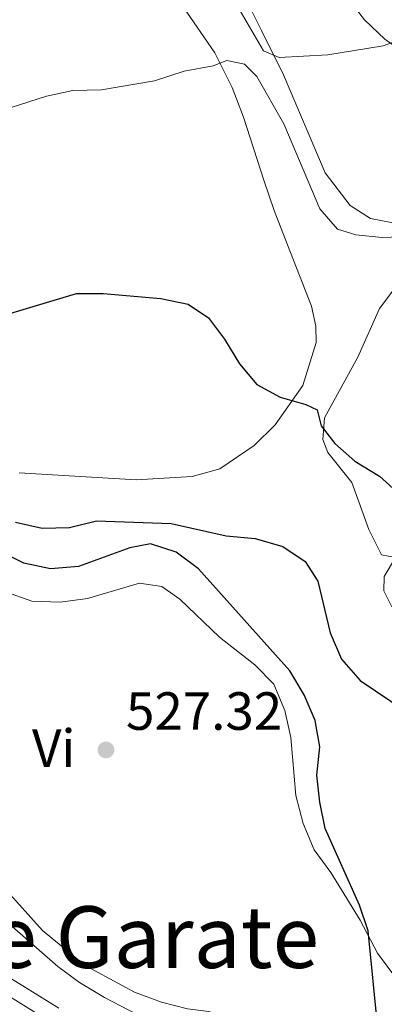
# Model space of a CAD drawing. Units: metres. Extents: x 624191 to 628699, y 703907 to 706957.
# Drawn here: x 625790 to 625858, y 705298 to 705482 of the extents above; entities that cross this region are included whole.
import ezdxf
from ezdxf.enums import TextEntityAlignment as Align

# ---------------------------------------------------------------- set-up
doc = ezdxf.new("R2010")
doc.units = ezdxf.units.M
doc.header["$MEASUREMENT"] = 0
doc.linetypes.add('DGN Style 3', pattern=[78.89798, 56.3557, -22.54228])
for name, color, linetype, lineweight in [('Carátula', 7, 'Continuous', 0), ('Elementos auxiliares', 7, 'Continuous', 0), ('Entidades rústicas y varios', 7, 'Continuous', 0), ('Hidrografía', 7, 'Continuous', 0), ('Relieve y altimetría', 7, 'Continuous', 0), ('Textos de rotulación', 7, 'Continuous', 0), ('Viales y ferrocarril', 7, 'Continuous', 0)]:
    doc.layers.add(name, color=color, linetype=linetype, lineweight=lineweight)
doc.styles.add('Style-Arial', font='txt')
doc.styles.add('Style-Arial Narrow', font='txt')
doc.styles.add('Style-Times New Roman', font='txt')

# ---------------------------------------------------------------- blocks, each defined once
blk = doc.blocks.new('5PATER_144')
at = {"layer": 'Relieve y altimetría', "linetype": 'Continuous', "lineweight": 0}
h = blk.add_hatch(color=250, dxfattribs=at)
edge = h.paths.add_edge_path()
edge.add_ellipse((0, 0), major_axis=(-1.1, -1.11), ratio=0.999422, start_angle=0, end_angle=360)

msp = doc.modelspace()

# ---------------------------------------------------------------- linework, layer by layer
at = {"layer": 'Carátula', "color": 7, "linetype": 'Continuous', "lineweight": 0}
msp.add_3dface([(624244.935, 703906.748), (628699.193, 703987.771), (628645.177, 706957.292), (624190.919, 706876.268)], dxfattribs=at)
at = {"layer": 'Elementos auxiliares', "color": 250, "linetype": 'Continuous', "lineweight": 0}
msp.add_3dface([(625068.43, 706629.73), (628492.24, 706692.04), (628534.9, 704378.77), (625109.95, 704316.47)], dxfattribs=at)
at = {"layer": 'Entidades rústicas y varios', "color": 92, "linetype": 'Continuous', "lineweight": 0}
for points in [[(625843.59, 705496.092, 536.585), (625854.57, 705481.792, 535.398), (625858.382, 705478.233, 535.059), (625865.142, 705473.432, 534.043), (625876.027, 705467.889, 533.195), (625880.756, 705465.662, 533.195), (625888.558, 705461.398, 534.043), (625892.609, 705458.429, 534.551), (625901.669, 705452.934, 535.229), (625911.193, 705448.928, 535.229), (625917.405, 705446.37, 536.076), (625923.574, 705442.787, 536.076), (625927.145, 705439.617, 536.076), (625929.657, 705437.243, 536.585), (625932.089, 705435.622, 537.262), (625934.085, 705434.78, 537.771), (625935.067, 705434.692, 538.279), (625933.291, 705438.479, 538.279), (625927.099, 705446.375, 538.618), (625923.63, 705450.216, 538.618), (625916.726, 705456.211, 538.957), (625909.997, 705460.347, 539.126), (625902.319, 705467.684, 539.465), (625897.396, 705474.127, 539.804)], [(625820.749, 705484.246, 531.076), (625826.661, 705475.67, 530.737), (625829.852, 705469.192, 529.721), (625832.021, 705463.645, 529.043), (625835.812, 705451.902, 528.026), (625837.719, 705446.254, 527.009), (625840.238, 705439.878, 526.67), (625844.684, 705428.388, 526.67), (625845.478, 705424.689, 526.67), (625845.576, 705421.625, 526.501), (625843.102, 705413.594, 525.992), (625837.926, 705406.284, 524.637), (625833.968, 705402.453, 523.62), (625827.545, 705398.064, 522.942), (625822.409, 705396.626, 522.603), (625811.942, 705396.007, 522.603), (625790.135, 705397.309, 523.112)], [(625863.428, 705443.246, 531.162), (625855.709, 705444.756, 531.162), (625851.904, 705447.203, 531.162), (625847.263, 705453.303, 531.84), (625839.479, 705471.576, 534.551), (625835.361, 705479.834, 535.059), (625832.667, 705485.179, 535.737)], [(625860.361, 705381.539, 523.99), (625857.758, 705382.04, 524.328), (625855.406, 705386.734, 524.667), (625852.241, 705395.526, 525.006), (625847.758, 705401.1, 525.176), (625846.8, 705403.546, 525.176), (625847.145, 705407.609, 525.515), (625853.338, 705418.88, 526.362), (625857.408, 705427.963, 526.701), (625860.467, 705432.018, 527.209)], [(625859.719, 705372.348, 523.821), (625858.204, 705375.302, 523.821), (625858.256, 705378.017, 523.99), (625860.361, 705381.539, 523.99)], [(625787.561, 705375.132, 527.518), (625792.489, 705373.403, 527.518), (625797.79, 705373.204, 527.518), (625802.872, 705373.885, 527.518), (625812.566, 705376.78, 527.518), (625816.732, 705376.128, 527.518), (625820.087, 705373.793, 527.348), (625827.486, 705366.71, 527.179), (625834.131, 705361.503, 527.009), (625837.634, 705357.885, 526.67), (625839.729, 705353.002, 526.501), (625840.851, 705347.984, 526.501), (625841.754, 705337.13, 526.162), (625843.106, 705331.945, 526.162), (625845.158, 705327.015, 526.162), (625848.288, 705322.802, 525.992), (625853.771, 705313.895, 525.823), (625856.992, 705307.73, 525.484), (625864.056, 705298.273, 524.467)], [(625862.517, 705273.921, 524.637), (625854.03, 705281.443, 525.145), (625846.193, 705286.461, 525.992), (625838.845, 705290.523, 526.331), (625830.584, 705295.077, 527.518), (625825.519, 705296.888, 527.687), (625821.539, 705297.37, 527.687), (625816.679, 705298.612, 527.856), (625811.612, 705300.468, 528.026), (625802.444, 705305.424, 528.365), (625794.492, 705311.948, 528.026), (625788.491, 705318.608, 527.856), (625781.16, 705326.139, 528.195), (625777.103, 705329.242, 528.195), (625766.287, 705335.189, 528.873), (625751.129, 705345.604, 529.382), (625745.409, 705350.053, 529.551)]]:
    msp.add_polyline3d(points, dxfattribs=at)
at = {"layer": 'Hidrografía', "color": 142, "linetype": 'DGN Style 3', "lineweight": 25}
msp.add_polyline3d([(625789.441, 705388.141, 521.61), (625794.384, 705387.036, 521.61), (625799.494, 705387.139, 521.441), (625804.552, 705388.352, 521.441), (625818.493, 705387.886, 521.271), (625828.784, 705385.562, 521.271), (625834.145, 705385.054, 521.271), (625839.326, 705383.604, 521.271), (625843.504, 705380.774, 521.271), (625845.851, 705377.147, 521.271), (625848.167, 705367.471, 520.932), (625850.306, 705362.589, 520.932), (625853.783, 705358.57, 520.932), (625862.336, 705352.84, 520)], dxfattribs=at)
at = {"layer": 'Relieve y altimetría', "color": 30, "linetype": 'Continuous', "lineweight": 0, "flags": 128}
for points, elevation in [([(625722.005, 705484.3), (625728.272, 705475.701), (625731.7, 705472.062), (625735.718, 705468.815), (625740.208, 705465.715), (625744.594, 705463.205), (625749.253, 705461.392), (625754.225, 705460.499), (625759.279, 705460.548), (625769.656, 705461.699), (625785.275, 705464.379), (625795.221, 705467.598), (625800.111, 705468.645), (625805.461, 705468.782), (625815.385, 705470.449), (625820.931, 705472.258), (625826.354, 705473.265), (625828.889, 705474.228), (625832.166, 705473.579), (625834.453, 705471.239)], 530), ([(625830.491, 705484.968), (625835.732, 705476.049), (625838.638, 705474.761), (625847.751, 705475.287), (625858.102, 705476.997), (625862.829, 705478.639)], 535), ([(625834.453, 705471.239), (625839.515, 705462.427), (625846.27, 705446.572), (625849.52, 705442.773), (625852.943, 705441.722), (625857.916, 705441.202), (625863.009, 705441.389)], 530), ([(625815.136, 705294.737), (625806.056, 705299.456), (625801.372, 705302.274), (625797.345, 705305.239), (625785.283, 705315.734)], 530)]:
    msp.add_lwpolyline(points, dxfattribs=dict(at, elevation=elevation))
at = {"layer": 'Relieve y altimetría', "color": 30, "linetype": 'Continuous', "lineweight": 30, "elevation": 525, "flags": 128}
for points in [[(625785.206, 705426.086), (625800.807, 705430.783), (625805.808, 705430.798), (625816.547, 705429.867), (625821.668, 705428.77), (625825.432, 705426.232), (625828.456, 705422.25), (625831.255, 705417.652), (625834.463, 705413.821), (625838.837, 705411.422), (625843.66, 705410.079), (625845.75, 705409.074), (625846.511, 705406.085), (625849.064, 705402.823), (625852.783, 705399.481), (625857.396, 705396.717), (625864.963, 705389.863)], [(625845.705, 705340.956), (625846.218, 705346.213), (625845.365, 705351.137), (625843.323, 705355.907), (625840.668, 705360.409), (625823.598, 705379.452), (625819.41, 705382.504), (625814.622, 705384.106), (625810.788, 705383.35), (625801.167, 705379.835), (625795.939, 705379.415), (625790.998, 705380.476), (625786.537, 705382.734)], [(625860.921, 705271.738), (625857.932, 705275.78), (625857.407, 705278.468), (625857.753, 705283.456), (625857.1, 705293.774), (625855.28, 705311.901), (625853.68, 705316.674), (625847.234, 705331.007), (625846.258, 705335.91), (625845.705, 705340.956)]]:
    msp.add_lwpolyline(points, dxfattribs=at)
at = {"layer": 'Viales y ferrocarril', "color": 250, "linetype": 'DGN Style 3', "lineweight": 0}
msp.add_polyline3d([(625613.914, 705455.348, 551.573), (625617.037, 705454.158, 551.573), (625620.949, 705451.315, 551.573), (625624.386, 705447.671, 551.375), (625628.589, 705440.952, 550.217), (625631.422, 705436.864, 549.729), (625637.641, 705428.92, 548.522), (625644.447, 705421.642, 547.69), (625655.517, 705410.715, 546.319), (625680.889, 705383.34, 543.269), (625688.497, 705373.687, 541.913), (625698.612, 705362.04, 540.624), (625704.938, 705355.861, 539.621), (625708.677, 705352.787, 539.032), (625716.583, 705347.238, 537.846), (625741.991, 705332.729, 535.853), (625774.366, 705312.383, 534.118), (625786.892, 705304.069, 533.948), (625797.514, 705297.491, 532.932)], dxfattribs=at)
at = {"layer": 'Viales y ferrocarril', "color": 250, "linetype": 'Continuous', "lineweight": 0}
msp.add_polyline3d([(625653.349, 705408.614, 546.319), (625678.593, 705381.377, 543.269), (625686.171, 705371.762, 541.913), (625696.414, 705359.967, 540.624), (625702.921, 705353.611, 539.621), (625706.849, 705350.382, 539.032), (625714.964, 705344.686, 537.846), (625740.439, 705330.139, 535.853), (625772.728, 705309.847, 534.118), (625785.262, 705301.528, 533.948), (625795.999, 705294.879, 532.932)], dxfattribs=at)

# ---------------------------------------------------------------- block references
at = {"layer": 'Relieve y altimetría', "color": 250, "linetype": 'Continuous', "lineweight": 0}
msp.add_blockref('5PATER_144', (625806.315, 705345.647, 527.323), dxfattribs=at)

# ---------------------------------------------------------------- texts
at = {"layer": 'Entidades rústicas y varios', "color": 92, "linetype": 'Continuous', "lineweight": 0, "style": 'Style-Arial Narrow'}
msp.add_text('Vi', height=7, dxfattribs=at).set_placement((625796.562, 705345.976, 527.579), align=Align.MIDDLE_CENTER)
at = {"layer": 'Textos de rotulación', "color": 250, "linetype": 'Continuous', "lineweight": 0, "style": 'Style-Arial'}
msp.add_text('527.32', height=7, dxfattribs=at).set_placement((625810.065, 705349.397, 527.323))
at = {"layer": 'Textos de rotulación', "color": 250, "linetype": 'Continuous', "lineweight": 0, "style": 'Style-Times New Roman'}
msp.add_text('Paso de Garate', height=11.5, dxfattribs=at).set_placement((625790.99, 705310.736, 523.602), align=Align.MIDDLE_CENTER)

doc.saveas('drawing.dxf')
